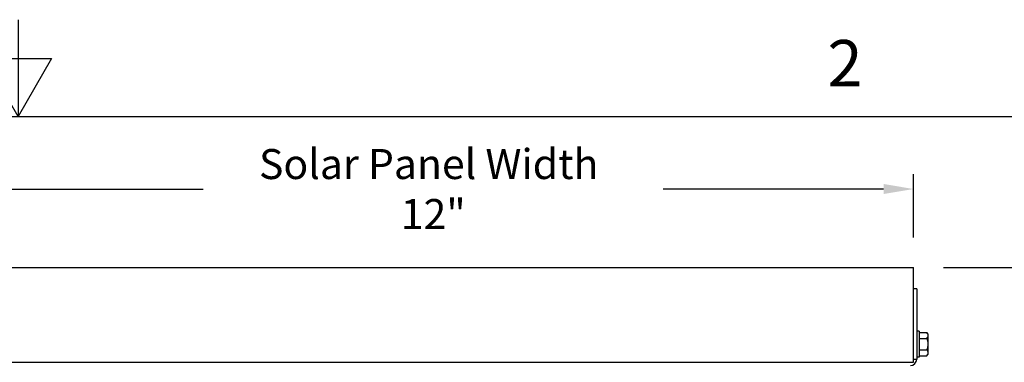
# Model space of a CAD drawing. Units: inches. Extents: x -13.3 to 67.7, y 1.3 to 50.9.
# Drawn here: x 27.2 to 39.5, y 46.6 to 50.9 of the extents above; entities that cross this region are included whole.
import ezdxf

# ---------------------------------------------------------------- set-up
doc = ezdxf.new("R2010")
doc.units = ezdxf.units.IN
doc.header["$LTSCALE"] = 4
doc.header["$MEASUREMENT"] = 0
for name, color, linetype in [('Border (ANSI)', 7, 'Continuous'), ('DIMENSIONS', 5, 'Continuous'), ('Visible (ANSI)', 7, 'Continuous'), ('Visible Narrow (ANSI)', 7, 'Continuous')]:
    doc.layers.add(name, color=color, linetype=linetype)
doc.styles.add('Arial', font='arial.ttf')
doc.styles.add('Note Text (ANSI)', font='tahoma.ttf')
doc.dimstyles.new('Dimensions', dxfattribs={"dimtxt": 0.125, "dimasz": 0.125, "dimexe": 0.0625, "dimexo": 0.125, "dimgap": 0.09, "dimtad": 0, "dimtih": 1, "dimtoh": 1, "dimzin": 0, "dimdsep": 46, "dimlunit": 5, "dimtxsty": 'Arial', "dimcen": 0, "dimadec": 0, "dimazin": 0, "dimtfac": 1, "dimtofl": 0, "dimtmove": 0, "dimatfit": 3, "dimfxl": 1, "dimfrac": 2, "dimtolj": 1, "dimtzin": 0, "dimarcsym": 0})

# ---------------------------------------------------------------- blocks, each defined once
blk = doc.blocks.new('Borders Default Border')
at = {"layer": 'Border (ANSI)', "flags": 128}
for points in [[(8.5, 10.63), (8.5, 10.38), (8.4134, 10.53), (8.5866, 10.53), (8.5, 10.38)], [(0.38, 0.62), (0.38, 10.38), (16.62, 10.38), (16.62, 0.62), (0.38, 0.62)]]:
    blk.add_lwpolyline(points, dxfattribs=at)
at = {"layer": 'Border (ANSI)', "insert": (10.5886, 10.42), "char_height": 0.12, "attachment_point": 7, "style": 'Note Text (ANSI)'}
blk.add_mtext('2', dxfattribs=at)
blk = doc.blocks.new('*D17')
at = {"layer": 'Defpoints', "color": 0, "transparency": 16777216}
for p in [(38.365, 48.811), (26.365, 47.832), (38.365, 47.832)]:
    blk.add_point(p, dxfattribs=at)
at = {"layer": 'DIMENSIONS', "color": 0, "lineweight": -2, "transparency": 16777216}
for p, q in [((26.365, 48.207), (26.365, 48.999)), ((38.365, 48.207), (38.365, 48.999)), ((26.74, 48.811), (29.492, 48.811)), ((37.99, 48.811), (35.237, 48.811))]:
    blk.add_line(p, q, dxfattribs=at)
at = {"layer": 'DIMENSIONS', "color": 0, "transparency": 16777216}
for points in [[(26.74, 48.874), (26.74, 48.749), (26.365, 48.811)], [(37.99, 48.874), (37.99, 48.749), (38.365, 48.811)]]:
    blk.add_solid(points, dxfattribs=at)
at = {"layer": 'DIMENSIONS', "color": 0, "transparency": 16777216, "insert": (32.365, 48.811), "char_height": 0.375, "width": 5.26074, "attachment_point": 5, "style": 'Arial'}
blk.add_mtext('\\A1;Solar Panel Width  12"', dxfattribs=at)
blk = doc.blocks.new('*D21')
at = {"layer": 'Defpoints', "color": 0, "transparency": 16777216}
for p in [(38.365, 47.832), (44.282, 47.832), (39.004, 30.266)]:
    blk.add_point(p, dxfattribs=at)
at = {"layer": 'DIMENSIONS', "color": 0, "lineweight": -2, "transparency": 16777216}
for p, q in [((38.74, 47.832), (44.469, 47.832)), ((44.282, 47.457), (44.282, 40.141)), ((44.282, 30.641), (44.282, 37.957)), ((39.379, 30.266), (44.469, 30.266))]:
    blk.add_line(p, q, dxfattribs=at)
at = {"layer": 'DIMENSIONS', "color": 0, "transparency": 16777216}
for points in [[(44.219, 47.457), (44.344, 47.457), (44.282, 47.832)], [(44.219, 30.641), (44.344, 30.641), (44.282, 30.266)]]:
    blk.add_solid(points, dxfattribs=at)
at = {"layer": 'DIMENSIONS', "color": 0, "transparency": 16777216, "insert": (44.282, 39.049), "char_height": 0.375, "width": 2.82267, "attachment_point": 5, "style": 'Arial'}
blk.add_mtext('\\A1;Overall Height \\P17 1/2"', dxfattribs=at)

msp = doc.modelspace()

# ---------------------------------------------------------------- linework, layer by layer
at = {"layer": 'Visible (ANSI)'}
for p, q in [((26.3647, 47.8315), (38.3647, 47.8315)), ((38.3647, 46.6445), (38.3647, 47.8315)), ((38.4047, 47.5628), (38.3647, 47.5628)), ((38.4047, 47.5628), (38.4047, 46.6845)), ((38.4357, 47.036), (38.4047, 47.036)), ((38.4357, 47.036), (38.4357, 46.708)), ((38.4357, 47.0164), (38.5303, 47.0164)), ((38.5457, 46.9803), (38.5457, 46.997)), ((38.5457, 46.872), (38.5457, 46.9803)), ((38.4357, 46.9442), (38.5303, 46.9442)), ((38.5457, 46.7638), (38.5457, 46.872)), ((38.4357, 46.7999), (38.5303, 46.7999)), ((38.5457, 46.747), (38.5457, 46.7638)), ((26.3647, 46.6445), (38.3647, 46.6445)), ((38.4357, 46.708), (38.4047, 46.708)), ((38.4357, 46.7277), (38.5303, 46.7277))]:
    msp.add_line(p, q, dxfattribs=at)
for centre, radius, start, end in [((38.3689, 46.872), 0.2165, 35.26439, 41.81031), ((38.3689, 46.872), 0.1768, 0, 24.09484), ((38.3689, 46.872), 0.1768, 335.90516, 0), ((38.3689, 46.872), 0.2165, 318.18969, 324.73561), ((38.3247, 46.6845), 0.08, 270, 0)]:
    msp.add_arc(centre, radius, start, end, dxfattribs=at)
for centre, start_param, end_param in [((38.3689, 46.9803), 0, 0.4205343), ((38.3689, 46.9803), 5.862651, 6.2831853), ((38.3689, 46.7638), 0, 0.4205343), ((38.3689, 46.7638), 5.862651, 6.2831853)]:
    msp.add_ellipse(centre, major_axis=(0.1768, 0), ratio=0.5, start_param=start_param, end_param=end_param, dxfattribs=at)
at = {"layer": 'Visible Narrow (ANSI)'}
msp.add_line((38.3647, 46.6845), (38.4047, 46.6845), dxfattribs=at)

# ---------------------------------------------------------------- block references
at = {"xscale": 4.840000000000001, "yscale": 4.840000000000001, "zscale": 4.840000000000001}
msp.add_blockref('Borders Default Border', (-13.9608, -0.5208), dxfattribs=at)

# ---------------------------------------------------------------- dimensions: what is measured, and where the dimension line sits
at = {"layer": 'DIMENSIONS'}
dim = msp.add_linear_dim(base=(38.3647, 48.8114), p1=(26.3647, 47.8315), p2=(38.3647, 47.8315), text='Solar Panel Width  <>', dimstyle='Dimensions', override={"dimdec": 3, "dimpost": '"'}, dxfattribs=at)
dim.commit()
dim.dimension.update_dxf_attribs({"geometry": '*D17', "text_midpoint": (32.3647, 48.8114), "dimtype": 160})
dim = msp.add_linear_dim(base=(44.2816, 47.8315), p1=(39.0038, 30.266), p2=(38.3647, 47.8315), angle=90, text='Overall Height \\P<>', dimstyle='Dimensions', override={"dimpost": '"'}, dxfattribs=at)
dim.commit()
dim.dimension.update_dxf_attribs({"geometry": '*D21', "text_midpoint": (44.2816, 39.0488)})

doc.saveas('drawing.dxf')
